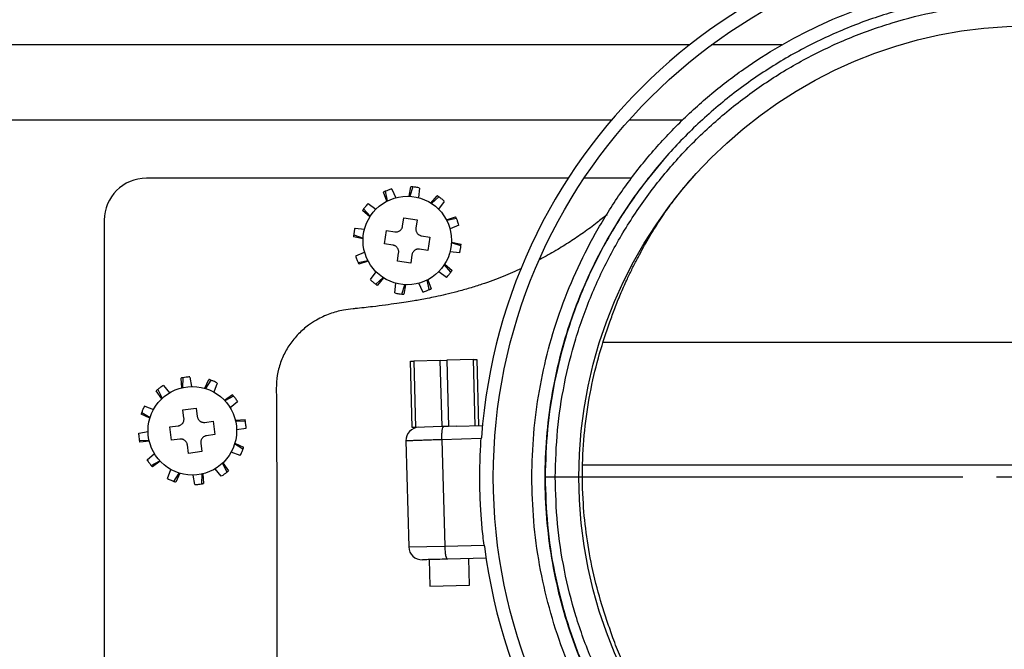
# Model space of a CAD drawing. Units: inches. Extents: x 2 to 70, y 0.5 to 50.1.
# Drawn here: x 26.4 to 29.4, y 41.3 to 43.2 of the extents above; entities that cross this region are included whole.
import ezdxf

# ---------------------------------------------------------------- set-up
doc = ezdxf.new("R2010")
doc.units = ezdxf.units.IN
doc.header["$LTSCALE"] = 3
doc.header["$MEASUREMENT"] = 0
doc.layers.add('TB', color=7, linetype='Continuous')
doc.styles.add('SLDTEXTSTYLE0', font='TXT', dxfattribs={"width": 0.75})
doc.dimstyles.new('SLDDIMSTYLE0', dxfattribs={"dimtxt": 0.375, "dimasz": 0.39, "dimexe": 0, "dimexo": 0.0625, "dimgap": 0.09375, "dimtad": 0, "dimtih": 1, "dimtoh": 1, "dimrnd": 1e-09, "dimzin": 12, "dimdsep": 46, "dimtxsty": 'SLDTEXTSTYLE0', "dimsah": 1, "dimcen": 0.09, "dimadec": 0, "dimazin": 3, "dimtfac": 1, "dimtofl": 0, "dimtmove": 0, "dimatfit": 3, "dimfxl": 1, "dimfrac": 2, "dimtolj": 1, "dimtzin": 12, "dimarcsym": 0})

# ---------------------------------------------------------------- blocks, each defined once
blk = doc.blocks.new('_D_6')
at = {"layer": 'TB', "transparency": 16777216}
for p, q in [((23.6249, 40.2061), (23.6249, 45.085)), ((35.2659, 40.2061), (35.2659, 45.085)), ((29.6532, 45.0076), (29.539, 45.0076)), ((29.539, 45.0076), (29.539, 44.4123)), ((30.4845, 45.0076), (30.5987, 45.0076)), ((30.5987, 45.0076), (30.5987, 44.4123)), ((23.6249, 44.71), (28.1017, 44.71)), ((35.2659, 44.71), (30.7891, 44.71)), ((29.539, 44.4123), (29.6532, 44.4123)), ((30.5987, 44.4123), (30.4845, 44.4123))]:
    blk.add_line(p, q, dxfattribs=at)
for points in [[(23.6249, 44.71), (24.0149, 44.65), (24.0149, 44.77)], [(35.2659, 44.71), (34.8759, 44.77), (34.8759, 44.65)]]:
    blk.add_solid(points, dxfattribs=at)
at = {"layer": 'TB', "transparency": 16777216, "char_height": 0.375, "attachment_point": 1, "style": 'SLDTEXTSTYLE0'}
for s, insert in [('11.64', (28.1778, 44.8957)), ('296', (29.6532, 44.8957))]:
    blk.add_mtext(s, dxfattribs=dict(at, insert=insert))
blk = doc.blocks.new('SW_CENTERMARKSYMBOL_0')
at = {"layer": 'TB', "color": 0}
for p, q in [((0, 0.2), (0, 1.44)), ((0, 0), (0, 0.1)), ((-0.2, 0), (-1.44, 0)), ((0, 0), (-0.1, 0)), ((0, 0), (0, -0.1)), ((0, 0), (0.1, 0)), ((0.2, 0), (1.44, 0)), ((0, -0.2), (0, -1.44))]:
    blk.add_line(p, q, dxfattribs=at)

msp = doc.modelspace()

# ---------------------------------------------------------------- linework, layer by layer
at = {"color": 7, "linetype": 'Continuous', "lineweight": 25}
for p, q in [((28.4338464, 43.0838822), (24.4800568, 43.0838822)), ((28.7083376, 43.0838822), (28.4987525, 43.0838822)), ((28.202069, 42.8608252), (24.5316376, 42.8608252)), ((28.4136027, 42.8608252), (28.2542776, 42.8608252)), ((28.0736079, 42.6883252), (26.8204084, 42.6883252)), ((28.2626882, 42.6883252), (28.1207437, 42.6883252)), ((27.5341877, 42.6197051), (27.5247199, 42.6468632)), ((27.5299592, 42.6493266), (27.5360233, 42.6206524)), ((27.5495789, 42.6561406), (27.5609591, 42.6302327)), ((27.6005797, 42.6347235), (27.6059594, 42.662977)), ((27.6117284, 42.6624907), (27.602643, 42.6346261)), ((27.6321265, 42.6585819), (27.6290282, 42.6304549)), ((27.665586, 42.6145338), (27.6843717, 42.6363122)), ((27.6891247, 42.6330066), (27.6673242, 42.6134177)), ((27.7048356, 42.6194224), (27.6880888, 42.5966129)), ((27.4841998, 42.5735029), (27.4624214, 42.5922885)), ((27.465727, 42.5970416), (27.4853158, 42.5752411)), ((27.4793112, 42.6127525), (27.5021207, 42.5960057)), ((26.6954084, 42.5633252), (26.6954084, 40.2383252)), ((27.5815652, 42.5458501), (27.5852748, 42.5705734)), ((27.5852748, 42.5705734), (27.624832, 42.564638)), ((27.624832, 42.564638), (27.6211224, 42.5399147)), ((27.7117883, 42.5645459), (27.7389463, 42.5740136)), ((27.7414098, 42.5687744), (27.7127356, 42.5627102)), ((27.4401516, 42.5400434), (27.4682787, 42.536945)), ((27.5281602, 42.4931917), (27.5340956, 42.5327489)), ((27.5340956, 42.5327489), (27.5588189, 42.5290392)), ((27.7482237, 42.5491547), (27.7223158, 42.5377745)), ((27.4640101, 42.5084965), (27.4357566, 42.5138762)), ((27.4362429, 42.5196453), (27.4641075, 42.5105599)), ((27.6379332, 42.5171684), (27.6626565, 42.5134588)), ((27.6626565, 42.5134588), (27.6567211, 42.4739016)), ((27.7268066, 42.4981539), (27.7550601, 42.4927742)), ((27.442593, 42.4574957), (27.4685009, 42.468876)), ((27.5528835, 42.489482), (27.5281602, 42.4931917)), ((27.6567211, 42.4739016), (27.6319978, 42.4776112)), ((27.7506651, 42.466607), (27.722538, 42.4697054)), ((27.7545739, 42.4870052), (27.7267092, 42.4960906)), ((27.449407, 42.4378761), (27.4780812, 42.4439402)), ((27.4790285, 42.4421046), (27.4518704, 42.4326368)), ((27.5659847, 42.4420125), (27.5696944, 42.4667357)), ((27.6055419, 42.4360771), (27.5659847, 42.4420125)), ((27.6092515, 42.4608003), (27.6055419, 42.4360771)), ((27.4859811, 42.3872281), (27.5027279, 42.4100376)), ((27.7115055, 42.393898), (27.688696, 42.4106448)), ((27.7250897, 42.4096089), (27.7055009, 42.4314094)), ((27.7066169, 42.4331476), (27.7283953, 42.4143619)), ((27.501692, 42.3736439), (27.5234925, 42.3932327)), ((27.5252307, 42.3921166), (27.506445, 42.3703383)), ((27.6608575, 42.3573238), (27.6547934, 42.385998)), ((27.656629, 42.3869453), (27.6660968, 42.3597873)), ((27.5586902, 42.3480685), (27.5617885, 42.3761955)), ((27.5790883, 42.3441597), (27.5881737, 42.3720244)), ((27.590237, 42.3719269), (27.5848573, 42.3436735)), ((27.6412378, 42.3505099), (27.6298576, 42.3764178)), ((30.7134691, 42.2008252), (28.1776368, 42.2008252)), ((27.6932825, 42.1473194), (27.6145711, 42.1451923)), ((27.6932825, 42.1473194), (27.7129603, 42.1478512)), ((27.6986003, 41.9505408), (27.6932825, 42.1473194)), ((27.7916718, 42.1499783), (27.7129603, 42.1478512)), ((27.7129603, 42.1478512), (27.7182782, 41.9510726)), ((27.7916718, 42.1499783), (27.8015107, 42.1502442)), ((27.7969896, 41.9531998), (27.7916718, 42.1499783)), ((27.8015107, 42.1502442), (27.8068285, 41.9534657)), ((27.6047321, 42.1449264), (27.6145711, 42.1451923)), ((27.61005, 41.9481478), (27.6047321, 42.1449264)), ((27.6145711, 42.1451923), (27.6198889, 41.9484137)), ((26.9260196, 42.0661256), (26.9234647, 42.094773)), ((26.9291467, 42.0958835), (26.9280309, 42.0665964)), ((26.949836, 42.0977042), (26.9545506, 42.0698026)), ((26.9940693, 42.06449), (27.0061804, 42.0905768)), ((27.0116564, 42.0886975), (26.9960465, 42.063892)), ((26.8540981, 42.0608519), (26.8677754, 42.0349306)), ((26.8711053, 42.0727733), (26.889139, 42.0509671)), ((27.0304842, 42.0799296), (27.0206164, 42.0534088)), ((26.8662689, 42.0335172), (26.8497327, 42.0570491)), ((27.0521843, 42.0290486), (27.0757162, 42.0455849)), ((27.079519, 42.0412194), (27.0535976, 42.0275422)), ((26.8153879, 42.0118172), (26.8419087, 42.0019493)), ((26.9288482, 42.0002357), (26.9685201, 42.0053484)), ((26.9320436, 41.9754408), (26.9288482, 42.0002357)), ((26.9685201, 42.0053484), (26.9717155, 41.9805535)), ((27.0914404, 42.0242123), (27.0696341, 42.0061785)), ((26.8308276, 41.9754022), (26.8047408, 41.9875133)), ((26.80662, 41.9929893), (26.8314255, 41.9773794)), ((27.0847927, 41.969298), (27.1134401, 41.9718529)), ((26.8899691, 41.949853), (26.914764, 41.9530484)), ((26.8950818, 41.9101811), (26.8899691, 41.949853)), ((26.9941079, 41.9632739), (27.0189028, 41.9664694)), ((27.0189028, 41.9664694), (27.0240155, 41.9267975)), ((27.1145506, 41.9661709), (27.0852635, 41.9672867)), ((27.1163713, 41.9454816), (27.0884696, 41.940767)), ((27.6198889, 41.9484137), (27.61005, 41.9481478)), ((27.6986003, 41.9505408), (27.6198889, 41.9484137)), ((27.7182782, 41.9510726), (27.6986003, 41.9505408)), ((27.7410315, 41.9516875), (27.7182782, 41.9510726)), ((27.7410315, 41.9516875), (27.818726, 41.9537872)), ((26.7976133, 41.9311689), (26.825515, 41.9358835)), ((26.9198768, 41.9133765), (26.8950818, 41.9101811)), ((27.0240155, 41.9267975), (26.9992206, 41.923602)), ((27.8148494, 41.914962), (27.6980053, 41.9118058)), ((26.799434, 41.9104796), (26.8287212, 41.9093638)), ((26.8291919, 41.9073525), (26.8005446, 41.9047976)), ((26.9454646, 41.871302), (26.9422691, 41.896097)), ((26.981941, 41.9012097), (26.9851365, 41.8764147)), ((27.1073646, 41.8836611), (27.0825591, 41.899271)), ((27.0831571, 41.9012482), (27.1092439, 41.8891371)), ((27.5914357, 41.908261), (27.5999443, 41.5934124)), ((27.6980136, 41.9118068), (27.7065581, 41.5956296)), ((26.8225442, 41.8524382), (26.8443505, 41.8704719)), ((26.9851365, 41.8764147), (26.9454646, 41.871302)), ((27.0985967, 41.8648333), (27.0720759, 41.8747012)), ((26.8344656, 41.835431), (26.860387, 41.8491083)), ((26.8618003, 41.8476018), (26.8382684, 41.8310656)), ((27.0428794, 41.8038771), (27.0248456, 41.8256834)), ((27.0598865, 41.8157985), (27.0462092, 41.8417199)), ((27.0477157, 41.8431332), (27.064252, 41.8196013)), ((26.8835004, 41.7967208), (26.8933683, 41.8232416)), ((26.9023282, 41.7879529), (26.9179381, 41.8127584)), ((26.9199153, 41.8121605), (26.9078042, 41.7860737)), ((26.9641487, 41.7789462), (26.9594341, 41.8068479)), ((26.984838, 41.7807669), (26.9859538, 41.8100541)), ((26.9879651, 41.8105248), (26.9905199, 41.7818775)), ((27.7065498, 41.5956301), (27.8233938, 41.5987893)), ((27.6600414, 41.5556543), (27.6621685, 41.4769429)), ((27.8293617, 41.5602301), (27.7144295, 41.5571241)), ((27.7802357, 41.4801336), (27.7781085, 41.558845)), ((27.6621685, 41.4769429), (27.7802357, 41.4801336))]:
    msp.add_line(p, q, dxfattribs=at)
at = {"color": 8, "linetype": 'Continuous', "lineweight": 25}
for p, q in [((30.7743194, 41.8358229), (28.116192, 41.8358229)), ((27.6003044, 41.5934221), (27.7065581, 41.595629))]:
    msp.add_line(p, q, dxfattribs=at)
at = {"color": 7, "linetype": 'Continuous', "lineweight": 25}
for centre, radius in [((29.4454084, 41.8008252), 1.5944882), ((29.4454084, 41.8008252), 1.34), ((27.5954084, 42.5033252), 0.1315), ((26.9569923, 41.9383252), 0.1315)]:
    msp.add_circle(centre, radius, dxfattribs=at)
for centre, radius, start, end in [((29.4454084, 41.8008252), 1.6338583, 187.2110932, 175.8849347), ((26.8204084, 42.5633252), 0.125, 90, 180), ((27.6307914, 41.9093239), 0.0393701, 91.5480134, 181.5548305), ((27.6393, 41.5944782), 0.0393701, 181.6207918, 271.5480147)]:
    msp.add_arc(centre, radius, start, end, dxfattribs=at)
for points, knots in [([(27.9654066, 41.8008252), (27.966499, 41.7571373), (27.9686836, 41.6697702), (27.9867606, 41.5396866), (28.0155439, 41.41169), (28.0555179, 41.2870012), (28.1055913, 41.1675092), (28.1654481, 41.0539307), (28.2346587, 40.9465676), (28.3129648, 40.8453133), (28.3999832, 40.7505477), (28.4954525, 40.6634398), (28.598895, 40.5844511), (28.7090759, 40.5148116), (28.8247675, 40.4551786), (28.9443463, 40.4062052), (29.0672204, 40.3680727), (29.1922583, 40.3407689), (29.3189847, 40.32427), (29.4524041, 40.3187195), (29.5918556, 40.3258594), (29.7356709, 40.347154), (29.8765019, 40.3823902), (30.013243, 40.4315562), (30.1447002, 40.4937558), (30.2693319, 40.5685126), (30.3859471, 40.6550093), (30.4936438, 40.7526888), (30.5913241, 40.8603795), (30.6777641, 40.9770246), (30.7525651, 41.1017273), (30.8149695, 41.2335211), (30.8640556, 41.3708214), (30.8993119, 41.5117617), (30.9206523, 41.6555382), (30.9275578, 41.7960893), (30.9215493, 41.9320505), (30.904172, 42.0620251), (30.8752865, 42.1898498), (30.835442, 42.3143073), (30.7854447, 42.4336295), (30.7256099, 42.5472488), (30.6563634, 42.6548002), (30.5782193, 42.7562042), (30.4910744, 42.8508635), (30.3955145, 42.937806), (30.2920637, 43.0166443), (30.1821409, 43.0862915), (30.066678, 43.1461221), (29.9470231, 43.1953084), (29.8239853, 43.2334512), (29.6989616, 43.2608191), (29.5723056, 43.2773458), (29.443994, 43.2827177), (29.3146362, 43.2768138), (29.1854679, 43.2597281), (29.0585304, 43.2313755), (28.9345604, 43.1919107), (28.8150304, 43.1419001), (28.7010372, 43.0821458), (28.593497, 43.0133144), (28.4922013, 42.9353752), (28.3972473, 42.8483479), (28.3097896, 42.7529047), (28.2306888, 42.6497168), (28.1610105, 42.5397554), (28.1010099, 42.4240319), (28.051655, 42.3044473), (28.0132715, 42.1819177), (27.9860546, 42.0569839), (27.9687615, 41.929597), (27.9665258, 41.8437866), (27.9654066, 41.8008252)], [0, 0, 0, 0, 0.01409419, 0.0281855, 0.04229878, 0.056390499, 0.070385151, 0.084058247, 0.09777009, 0.111557378, 0.125317983, 0.139239442, 0.153210614, 0.167267325, 0.181249267, 0.195162029, 0.208915473, 0.222717234, 0.236415349, 0.250106315, 0.265757753, 0.281406434, 0.296952607, 0.31253033, 0.3282266, 0.343811745, 0.359357283, 0.375008412, 0.390659253, 0.406202902, 0.421786863, 0.437514646, 0.45318609, 0.468767124, 0.484326019, 0.500020139, 0.514106119, 0.528190839, 0.542282629, 0.556342944, 0.570311242, 0.583980893, 0.597731313, 0.611542197, 0.625245366, 0.639200799, 0.653181422, 0.667168914, 0.681144352, 0.695096629, 0.708863508, 0.722663361, 0.736350577, 0.750032859, 0.764055679, 0.778088354, 0.792028674, 0.805975875, 0.8200203, 0.833790245, 0.84746083, 0.861174745, 0.874986466, 0.888976653, 0.902898873, 0.916891391, 0.930934162, 0.944914578, 0.958589249, 0.972314738, 0.986139221, 1, 1, 1, 1]), ([(28.0049381, 41.8008304), (28.0062963, 41.8482141), (28.0090128, 41.9429782), (28.0307457, 42.0833209), (28.0649723, 42.220481), (28.1127707, 42.3534842), (28.1734286, 42.4812978), (28.2462902, 42.6025347), (28.3304975, 42.7159129), (28.4255722, 42.8206063), (28.5304689, 42.915548), (28.6440328, 42.9997002), (28.765293, 43.0722902), (28.8931922, 43.1327683), (29.0263489, 43.1804283), (29.1633424, 43.2147219), (29.3032271, 43.2355514), (29.4445218, 43.2426059), (29.5856575, 43.2357148), (29.7254879, 43.2151305), (29.8627705, 43.1809631), (29.9959385, 43.1334395), (30.1236871, 43.0732576), (30.2451592, 43.0008152), (30.358902, 42.9167237), (30.463753, 42.8220568), (30.5589798, 42.7175695), (30.6434947, 42.6041043), (30.7164464, 42.4829908), (30.7772412, 42.3554386), (30.8253394, 42.2221302), (30.8600935, 42.0841657), (30.8811457, 41.9433292), (30.888215, 41.8011597), (30.8812825, 41.6594994), (30.8605754, 41.5196579), (30.8263649, 41.3824726), (30.7786045, 41.2489205), (30.7178465, 41.1207437), (30.6450866, 40.999488), (30.560891, 40.8859355), (30.4657989, 40.7811224), (30.3609523, 40.6861432), (30.2475112, 40.6019539), (30.1261605, 40.5292148), (29.9982426, 40.468671), (29.8651712, 40.4209626), (29.7280244, 40.3865441), (29.5880436, 40.365666), (29.4467605, 40.3585794), (29.3056439, 40.3653999), (29.1656561, 40.3859696), (29.0283292, 40.420135), (28.895211, 40.4675982), (28.7672672, 40.5278274), (28.6457225, 40.6003205), (28.5320047, 40.6843949), (28.4271129, 40.7790544), (28.3318058, 40.8836363), (28.2472996, 40.9971258), (28.1743794, 41.1181524), (28.1134951, 41.2459029), (28.0652702, 41.3795296), (28.0307604, 41.5176563), (28.0089726, 41.6585316), (28.0062831, 41.7533914), (28.0049381, 41.8008304)], [0, 0, 0, 0, 0.015710003, 0.031418921, 0.04698865, 0.062540521, 0.07821376, 0.093840333, 0.109380704, 0.124982045, 0.140671715, 0.156232769, 0.171788537, 0.187472614, 0.203083246, 0.218622447, 0.234238342, 0.249917949, 0.265469366, 0.2810315, 0.296723545, 0.312316162, 0.327853905, 0.343488691, 0.359151367, 0.374694879, 0.390270126, 0.40596655, 0.421545061, 0.437091895, 0.452758859, 0.468473607, 0.484204838, 0.499914576, 0.515610377, 0.531171011, 0.546729259, 0.562430935, 0.578137331, 0.593701322, 0.609260518, 0.624949305, 0.640564938, 0.656109514, 0.671730608, 0.687416196, 0.702974908, 0.718543896, 0.73424093, 0.749842516, 0.765388454, 0.78102667, 0.796698112, 0.812249595, 0.827827266, 0.843528023, 0.859113258, 0.874659122, 0.890317846, 0.905968503, 0.921514826, 0.937109225, 0.95283448, 0.968549703, 0.984271802, 1, 1, 1, 1]), ([(28.0349375, 41.8008252), (28.0362546, 41.7543728), (28.0388881, 41.6614873), (28.0602227, 41.5235428), (28.0940107, 41.3883009), (28.1412292, 41.2574659), (28.2008427, 41.1323836), (28.2722442, 41.0138777), (28.3549898, 40.9027519), (28.4483124, 40.8003488), (28.55102, 40.7076604), (28.6623698, 40.6253361), (28.7813844, 40.5543528), (28.9066648, 40.4953773), (29.0370114, 40.4489016), (29.1714795, 40.4154482), (29.3085534, 40.3953066), (29.4467324, 40.3886273), (29.5850743, 40.3955671), (29.7221414, 40.4160106), (29.8564332, 40.4497119), (29.9867339, 40.4964278), (30.1119889, 40.5557113), (30.2308137, 40.6269354), (30.3418924, 40.7093723), (30.4445558, 40.8023737), (30.5376678, 40.9050031), (30.6201092, 41.0161907), (30.6913538, 41.1349209), (30.7508438, 41.2604205), (30.7976072, 41.3911825), (30.8311023, 41.5255027), (30.8513787, 41.662435), (30.858167, 41.8011477), (30.8512446, 41.9403588), (30.8306302, 42.0782654), (30.7966028, 42.2133486), (30.7495082, 42.343872), (30.6899822, 42.4687605), (30.6185501, 42.5873514), (30.5357962, 42.6984533), (30.4425524, 42.8007637), (30.3398849, 42.8934594), (30.2285108, 42.9758006), (30.1095673, 43.0467343), (29.9844781, 43.1056636), (29.8540828, 43.1521985), (29.7196579, 43.1856541), (29.582738, 43.2058101), (29.4445402, 43.2125584), (29.3061868, 43.20565), (29.1692137, 43.185254), (29.0350719, 43.1516749), (28.9046876, 43.1050064), (28.779451, 43.045787), (28.660715, 42.9747088), (28.5495161, 42.8923082), (28.4468039, 42.7993435), (28.3537091, 42.6968313), (28.2712564, 42.5858145), (28.1999124, 42.4671028), (28.1405204, 42.3419584), (28.0937195, 42.2117338), (28.0602085, 42.0774381), (28.0389276, 41.9400151), (28.0362676, 41.8472234), (28.0349375, 41.8008252)], [0, 0, 0, 0, 0.015728732, 0.031450888, 0.0471669, 0.062888603, 0.078482994, 0.094030413, 0.109680195, 0.125338762, 0.140885804, 0.15647044, 0.172171124, 0.187750075, 0.203301063, 0.218972316, 0.234611851, 0.250157446, 0.265758746, 0.281457103, 0.297025842, 0.312584111, 0.328270991, 0.343891947, 0.359435974, 0.375052794, 0.390741356, 0.406299733, 0.42186483, 0.437571154, 0.453269321, 0.468828367, 0.484389053, 0.500085382, 0.515795659, 0.531526939, 0.547242455, 0.562905973, 0.578452791, 0.594032384, 0.609727907, 0.625302981, 0.640847656, 0.656509723, 0.672144435, 0.687683458, 0.703275594, 0.718967458, 0.734530919, 0.750082024, 0.765761349, 0.781378575, 0.796917557, 0.812527736, 0.828213105, 0.843768751, 0.859329228, 0.875020073, 0.890621187, 0.906160699, 0.921788362, 0.937461537, 0.953009996, 0.968580495, 0.984289462, 1, 1, 1, 1]), ([(28.3564472, 42.7430667), (28.3322558, 42.7139438), (28.2837206, 42.6555142), (28.2195219, 42.5601941), (28.1619778, 42.4593819), (28.1122138, 42.3526015), (28.0708884, 42.2409576), (28.0392916, 42.1254635), (28.0171387, 42.0075295), (28.0049108, 41.8884413), (28.0025432, 41.768482), (28.010099, 41.6490081), (28.0275528, 41.5303007), (28.0546857, 41.4137034), (28.0914411, 41.2997637), (28.1378977, 41.1894268), (28.193775, 41.082271), (28.2592403, 40.9789649), (28.3331103, 40.8818321), (28.4143546, 40.7919549), (28.5025395, 40.7093199), (28.5984568, 40.6334099), (28.7015774, 40.5655402), (28.8104089, 40.5057541), (28.8868593, 40.473998), (28.9252254, 40.4580615)], [0, 0, 0, 0, 0.041156487, 0.08257256, 0.124798373, 0.167302133, 0.210555251, 0.254124379, 0.297376261, 0.340926455, 0.384178392, 0.427728399, 0.470980434, 0.514530608, 0.557784592, 0.60103628, 0.644586748, 0.689078624, 0.733896584, 0.777148914, 0.820700483, 0.865194837, 0.910016307, 0.954842402, 1, 1, 1, 1]), ([(28.3583492, 42.7452503), (28.3582023, 42.7450816), (28.3579086, 42.7447442), (28.3575935, 42.7443827), (28.357436, 42.7442019)], [0, 0, 0, 0, 0.500037499, 1, 1, 1, 1]), ([(28.6192377, 40.7482569), (28.6057738, 40.7586682), (28.5645078, 40.7905781), (28.5013582, 40.8515753), (28.4309819, 40.9290487), (28.3688394, 41.0102946), (28.3201849, 41.0850782), (28.2826058, 41.1515705), (28.253841, 41.2086704), (28.2283708, 41.2658437), (28.2068087, 41.3204549), (28.1894907, 41.3721441), (28.1678011, 41.4381322), (28.1457396, 41.521826), (28.1273854, 41.6227194), (28.1165254, 41.7283027), (28.1143783, 41.8386168), (28.1223211, 41.9524425), (28.1395323, 42.0620916), (28.1647747, 42.165157), (28.1908442, 42.2440096), (28.2119002, 42.3028135), (28.2286683, 42.3440772), (28.2455594, 42.3821685), (28.2621691, 42.4167534), (28.2777201, 42.4473583), (28.2933672, 42.4764884), (28.3091403, 42.5043818), (28.3250542, 42.5311451), (28.3411296, 42.5568406), (28.357398, 42.5814823), (28.3739429, 42.6051192), (28.390923, 42.6278955), (28.4086068, 42.6501168), (28.4270823, 42.6720923), (28.4391486, 42.6856488), (28.4454405, 42.6927178)], [0, 0, 0, 0, 0.021650422, 0.06635718, 0.109348194, 0.15067423, 0.190397361, 0.216027694, 0.240998829, 0.2653339, 0.288839873, 0.308624353, 0.32837452, 0.368247994, 0.406502641, 0.443963214, 0.487974009, 0.530881899, 0.572611227, 0.613124021, 0.650521903, 0.66631076, 0.683640137, 0.70075562, 0.713458927, 0.726617258, 0.741165091, 0.75779903, 0.776993294, 0.799063077, 0.824220846, 0.852612181, 0.884335545, 0.91945247, 0.957998931, 1, 1, 1, 1]), ([(28.4390015, 42.6855707), (28.4391034, 42.6856596), (28.4393697, 42.6858917), (28.4438873, 42.691042), (28.4466758, 42.694221)], [0, 0, 0, 0, 0.382768149, 1, 1, 1, 1]), ([(27.5299592, 42.6493266), (27.5294723, 42.6491066), (27.5284984, 42.6486664), (27.5267457, 42.6478492), (27.5254952, 42.6472405), (27.5247199, 42.6468632)], [0, 0, 0, 0, 0.275397705, 0.550795514, 1, 1, 1, 1]), ([(27.5493923, 42.6565653), (27.5475382, 42.655986), (27.54383, 42.6548273), (27.5373615, 42.652498), (27.5327763, 42.6505336), (27.5299592, 42.6493266)], [0, 0, 0, 0, 0.278293171, 0.556574648, 1, 1, 1, 1]), ([(27.6117284, 42.6624907), (27.6111967, 42.6625436), (27.6101332, 42.6626494), (27.6082068, 42.662818), (27.6068194, 42.6629161), (27.6059594, 42.662977)], [0, 0, 0, 0, 0.275397705, 0.550795514, 1, 1, 1, 1]), ([(27.6321773, 42.6590431), (27.6302819, 42.6594684), (27.6264913, 42.6603191), (27.6197247, 42.6615361), (27.6147716, 42.6621274), (27.6117284, 42.6624907)], [0, 0, 0, 0, 0.278293171, 0.556574648, 1, 1, 1, 1]), ([(27.6891247, 42.6330066), (27.6886906, 42.6333182), (27.6878226, 42.6339416), (27.6862385, 42.6350508), (27.6850861, 42.6358295), (27.6843717, 42.6363122)], [0, 0, 0, 0, 0.275397705, 0.550795514, 1, 1, 1, 1]), ([(27.7051101, 42.6197963), (27.7036814, 42.6211124), (27.7008239, 42.6237445), (27.6955724, 42.6281817), (27.6915785, 42.6311703), (27.6891247, 42.6330066)], [0, 0, 0, 0, 0.278293171, 0.556574648, 1, 1, 1, 1]), ([(27.465727, 42.5970416), (27.4654154, 42.5966075), (27.464792, 42.5957394), (27.4636828, 42.5941553), (27.4629041, 42.5930029), (27.4624214, 42.5922885)], [0, 0, 0, 0, 0.275397705, 0.550795514, 1, 1, 1, 1]), ([(27.4789373, 42.613027), (27.4776212, 42.6115982), (27.4749891, 42.6087407), (27.4705519, 42.6034892), (27.4675633, 42.5994954), (27.465727, 42.5970416)], [0, 0, 0, 0, 0.278293171, 0.556574648, 1, 1, 1, 1]), ([(27.7414098, 42.5687744), (27.7411897, 42.5692613), (27.7407496, 42.5702352), (27.7399323, 42.5719879), (27.7393237, 42.5732384), (27.7389463, 42.5740136)], [0, 0, 0, 0, 0.275397705, 0.550795514, 1, 1, 1, 1]), ([(27.7486484, 42.5493413), (27.7480691, 42.5511954), (27.7469105, 42.5549036), (27.7445812, 42.5613721), (27.7426167, 42.5659572), (27.7414098, 42.5687744)], [0, 0, 0, 0, 0.278293171, 0.556574648, 1, 1, 1, 1]), ([(28.1887109, 42.5799268), (28.1790337, 42.5720547), (28.1572762, 42.5543555), (28.1205254, 42.5273136), (28.0795531, 42.4995236), (28.0368586, 42.4728766), (28.005753, 42.4559162), (27.9899512, 42.4473002)], [0, 0, 0, 0, 0.175842835, 0.395352721, 0.595020666, 0.794268121, 1, 1, 1, 1]), ([(27.4396905, 42.5400942), (27.4392652, 42.5381988), (27.4384145, 42.5344081), (27.4371975, 42.5276415), (27.4366062, 42.5226885), (27.4362429, 42.5196453)], [0, 0, 0, 0, 0.278293171, 0.556574648, 1, 1, 1, 1]), ([(27.5588189, 42.5290392), (27.5598594, 42.5289307), (27.5619689, 42.5287106), (27.5651964, 42.5290261), (27.5683995, 42.5298446), (27.5713828, 42.53117), (27.574105, 42.5329546), (27.5764284, 42.5350741), (27.5783853, 42.5375182), (27.5798908, 42.5401523), (27.5810051, 42.5429594), (27.581377, 42.5448791), (27.5815652, 42.5458501)], [0, 0, 0, 0, 0.102398251, 0.207595907, 0.310172285, 0.416010877, 0.513867038, 0.614709492, 0.710301417, 0.808529923, 0.90314506, 1, 1, 1, 1]), ([(27.6211224, 42.5399147), (27.6210138, 42.5388742), (27.6207938, 42.5367647), (27.6211092, 42.5335371), (27.6219277, 42.5303341), (27.6232531, 42.5273508), (27.6250377, 42.5246286), (27.6271572, 42.5223052), (27.6296014, 42.5203483), (27.6322354, 42.5188428), (27.6350425, 42.5177285), (27.6369622, 42.5173566), (27.6379332, 42.5171684)], [0, 0, 0, 0, 0.102398251, 0.207595907, 0.310172285, 0.416010877, 0.513867038, 0.614709492, 0.710301417, 0.808529923, 0.90314506, 1, 1, 1, 1]), ([(27.4362429, 42.5196453), (27.43619, 42.5191136), (27.4360842, 42.5180501), (27.4359156, 42.5161236), (27.4358175, 42.5147363), (27.4357566, 42.5138762)], [0, 0, 0, 0, 0.275397705, 0.550795514, 1, 1, 1, 1]), ([(27.5696944, 42.4667357), (27.5698029, 42.4677763), (27.570023, 42.4698858), (27.5697075, 42.4731133), (27.568889, 42.4763163), (27.5675636, 42.4792996), (27.565779, 42.4820219), (27.5636595, 42.4843452), (27.5612153, 42.4863021), (27.5585813, 42.4878077), (27.5557742, 42.488922), (27.5538545, 42.4892939), (27.5528835, 42.489482)], [0, 0, 0, 0, 0.102398251, 0.207595907, 0.310172285, 0.416010877, 0.513867038, 0.614709492, 0.710301417, 0.808529923, 0.90314506, 1, 1, 1, 1]), ([(27.6319978, 42.4776112), (27.6309573, 42.4777198), (27.6288478, 42.4779398), (27.6256203, 42.4776244), (27.6224173, 42.4768059), (27.619434, 42.4754804), (27.6167117, 42.4736959), (27.6143884, 42.4715763), (27.6124314, 42.4691322), (27.6109259, 42.4664982), (27.6098116, 42.4636911), (27.6094397, 42.4617714), (27.6092515, 42.4608003)], [0, 0, 0, 0, 0.102398251, 0.207595907, 0.310172285, 0.416010877, 0.513867038, 0.614709492, 0.710301417, 0.808529923, 0.90314506, 1, 1, 1, 1]), ([(27.7511262, 42.4665562), (27.7515515, 42.4684516), (27.7524022, 42.4722423), (27.7536193, 42.4790089), (27.7542106, 42.483962), (27.7545739, 42.4870052)], [0, 0, 0, 0, 0.278293171, 0.556574648, 1, 1, 1, 1]), ([(27.7545739, 42.4870052), (27.7546267, 42.4875369), (27.7547325, 42.4886004), (27.7549011, 42.4905268), (27.7549992, 42.4919142), (27.7550601, 42.4927742)], [0, 0, 0, 0, 0.275397705, 0.550795514, 1, 1, 1, 1]), ([(27.4421683, 42.4573092), (27.4427476, 42.4554551), (27.4439062, 42.4517469), (27.4462355, 42.4452783), (27.4482, 42.4406932), (27.449407, 42.4378761)], [0, 0, 0, 0, 0.278293171, 0.556574648, 1, 1, 1, 1]), ([(27.934493, 42.4198974), (27.9166889, 42.4119725), (27.8791619, 42.3952685), (27.8271402, 42.3763264), (27.7807433, 42.361592), (27.7446854, 42.3514243), (27.7108817, 42.3429607), (27.6811154, 42.3363126), (27.655857, 42.3312169), (27.6334391, 42.3271055), (27.6134896, 42.3237026), (27.5903971, 42.3199996), (27.5623838, 42.3158028), (27.5285413, 42.3111637), (27.4913887, 42.3062201), (27.4559296, 42.3027133), (27.4363792, 42.3005112), (27.4342428, 42.3002706)], [0, 0, 0, 0, 0.112525128, 0.237177541, 0.305430616, 0.374311325, 0.43468693, 0.485987337, 0.529153839, 0.567097081, 0.604221444, 0.654345049, 0.71757712, 0.793982552, 0.883591168, 0.98727902, 1, 1, 1, 1]), ([(27.449407, 42.4378761), (27.449627, 42.4373891), (27.4500671, 42.4364153), (27.4508844, 42.4346626), (27.4514931, 42.4334121), (27.4518704, 42.4326368)], [0, 0, 0, 0, 0.275397705, 0.550795514, 1, 1, 1, 1]), ([(27.7118795, 42.3936234), (27.7131955, 42.3950522), (27.7158276, 42.3979097), (27.7202649, 42.4031612), (27.7232535, 42.407155), (27.7250897, 42.4096089)], [0, 0, 0, 0, 0.278293171, 0.556574648, 1, 1, 1, 1]), ([(27.7250897, 42.4096089), (27.7254014, 42.4100429), (27.7260247, 42.410911), (27.7271339, 42.4124951), (27.7279126, 42.4136475), (27.7283953, 42.4143619)], [0, 0, 0, 0, 0.275397705, 0.550795514, 1, 1, 1, 1]), ([(27.4857066, 42.3868541), (27.4871353, 42.3855381), (27.4899928, 42.382906), (27.4952444, 42.3784687), (27.4992382, 42.3754801), (27.501692, 42.3736439)], [0, 0, 0, 0, 0.278293171, 0.556574648, 1, 1, 1, 1]), ([(27.501692, 42.3736439), (27.5021261, 42.3733322), (27.5029942, 42.3727089), (27.5045782, 42.3715997), (27.5057306, 42.370821), (27.506445, 42.3703383)], [0, 0, 0, 0, 0.275397705, 0.550795514, 1, 1, 1, 1]), ([(27.6414244, 42.3500851), (27.6432785, 42.3506645), (27.6469867, 42.3518231), (27.6534553, 42.3541524), (27.6580404, 42.3561169), (27.6608575, 42.3573238)], [0, 0, 0, 0, 0.278293171, 0.556574648, 1, 1, 1, 1]), ([(27.6608575, 42.3573238), (27.6613445, 42.3575439), (27.6623183, 42.357984), (27.664071, 42.3588012), (27.6653215, 42.3594099), (27.6660968, 42.3597873)], [0, 0, 0, 0, 0.275397705, 0.550795514, 1, 1, 1, 1]), ([(27.5586394, 42.3476074), (27.5605348, 42.347182), (27.5643255, 42.3463314), (27.571092, 42.3451143), (27.5760451, 42.344523), (27.5790883, 42.3441597)], [0, 0, 0, 0, 0.278293171, 0.556574648, 1, 1, 1, 1]), ([(27.5790883, 42.3441597), (27.57962, 42.3441068), (27.5806835, 42.3440011), (27.58261, 42.3438325), (27.5839973, 42.3437343), (27.5848573, 42.3436735)], [0, 0, 0, 0, 0.275397705, 0.550795514, 1, 1, 1, 1]), ([(27.4342656, 42.3000866), (27.4247712, 42.2991407), (27.4012387, 42.2967962), (27.3643602, 42.2862433), (27.3297388, 42.2703198), (27.2986453, 42.2500364), (27.2712396, 42.2262707), (27.2456769, 42.1953292), (27.2256036, 42.1600817), (27.2123008, 42.1226008), (27.2058151, 42.0834409), (27.2066647, 42.0443971), (27.206646, 42.0059126), (27.2069372, 41.953371), (27.207474, 41.8256896), (27.2082016, 41.6365678), (27.2083217, 41.3962665), (27.2081969, 41.2051045), (27.2077475, 41.0485216), (27.2073615, 40.9310901), (27.2065568, 40.8332142), (27.2068486, 40.7549497), (27.2048407, 40.7036664), (27.2105509, 40.6597938), (27.2215742, 40.6247544), (27.238461, 40.5917412), (27.2604704, 40.5626074), (27.2871393, 40.5375903), (27.3171678, 40.5177011), (27.3504145, 40.5029247), (27.3830073, 40.4943694), (27.4141766, 40.4906474), (27.4526199, 40.4913087), (27.5364334, 40.4927112), (27.7993571, 40.497015), (28.1189912, 40.5002057), (28.3837189, 40.5003144), (28.4597696, 40.5003456)], [0, 0, 0, 0, 0.00924037, 0.022902979, 0.036951933, 0.046035374, 0.058822294, 0.07196726, 0.08475909, 0.097955102, 0.110329186, 0.123007409, 0.135741434, 0.147662058, 0.173945409, 0.259545331, 0.331028534, 0.406938029, 0.444892893, 0.48284758, 0.520802584, 0.539780065, 0.558758093, 0.570457748, 0.582485097, 0.594188345, 0.606246409, 0.61770009, 0.629483456, 0.640998261, 0.652821055, 0.66202056, 0.671340492, 0.690058228, 0.743327182, 0.926263287, 1, 1, 1, 1]), ([(26.9291467, 42.0958835), (26.9286208, 42.0957889), (26.9275689, 42.0955998), (26.9256698, 42.0952349), (26.9243086, 42.0949497), (26.9234647, 42.094773)], [0, 0, 0, 0, 0.275397705, 0.550795514, 1, 1, 1, 1]), ([(26.9497587, 42.0981616), (26.9478192, 42.0980522), (26.9439404, 42.0978334), (26.937099, 42.0971529), (26.9321732, 42.0963666), (26.9291467, 42.0958835)], [0, 0, 0, 0, 0.278293171, 0.556574648, 1, 1, 1, 1]), ([(27.0116564, 42.0886975), (27.0111537, 42.0888786), (27.0101482, 42.0892407), (27.0083211, 42.0898742), (27.0069996, 42.0903079), (27.0061804, 42.0905768)], [0, 0, 0, 0, 0.275397705, 0.550795514, 1, 1, 1, 1]), ([(27.030646, 42.0803644), (27.0289117, 42.0812394), (27.0254432, 42.0829893), (27.0191781, 42.0858207), (27.014519, 42.0876027), (27.0116564, 42.0886975)], [0, 0, 0, 0, 0.278293171, 0.556574648, 1, 1, 1, 1]), ([(26.8540981, 42.0608519), (26.85369, 42.060507), (26.8528737, 42.0598173), (26.8514114, 42.0585517), (26.8503751, 42.0576242), (26.8497327, 42.0570491)], [0, 0, 0, 0, 0.275397705, 0.550795514, 1, 1, 1, 1]), ([(26.8708096, 42.0731308), (26.8691847, 42.0720663), (26.865935, 42.0699374), (26.8603504, 42.0659274), (26.8564776, 42.0627835), (26.8540981, 42.0608519)], [0, 0, 0, 0, 0.278293171, 0.556574648, 1, 1, 1, 1]), ([(27.079519, 42.0412194), (27.0791741, 42.0416276), (27.0784844, 42.0424439), (27.0772188, 42.0439061), (27.0762913, 42.0449424), (27.0757162, 42.0455849)], [0, 0, 0, 0, 0.275397705, 0.550795514, 1, 1, 1, 1]), ([(27.0917979, 42.0245079), (27.0907334, 42.0261328), (27.0886045, 42.0293826), (27.0845945, 42.0349671), (27.0814506, 42.0388399), (27.079519, 42.0412194)], [0, 0, 0, 0, 0.278293171, 0.556574648, 1, 1, 1, 1]), ([(26.8149531, 42.0119789), (26.8140781, 42.0102446), (26.8123282, 42.0067761), (26.8094969, 42.000511), (26.8077149, 41.9958519), (26.80662, 41.9929893)], [0, 0, 0, 0, 0.278293171, 0.556574648, 1, 1, 1, 1]), ([(26.80662, 41.9929893), (26.806439, 41.9924866), (26.8060769, 41.9914811), (26.8054433, 41.989654), (26.8050096, 41.9883325), (26.8047408, 41.9875133)], [0, 0, 0, 0, 0.275397705, 0.550795514, 1, 1, 1, 1]), ([(26.914764, 41.9530484), (26.9157946, 41.9532287), (26.9178838, 41.9535941), (26.9209019, 41.9547805), (26.9237588, 41.956444), (26.9262657, 41.9585351), (26.9283959, 41.9609963), (26.9300508, 41.9636706), (26.9312644, 41.9665568), (26.9319919, 41.9695022), (26.9322958, 41.9725071), (26.9321283, 41.9744553), (26.9320436, 41.9754408)], [0, 0, 0, 0, 0.102398251, 0.207595907, 0.310172285, 0.416010877, 0.513867038, 0.614709492, 0.710301417, 0.808529923, 0.90314506, 1, 1, 1, 1]), ([(26.9717155, 41.9805535), (26.9718958, 41.979523), (26.9722612, 41.9774337), (26.9734476, 41.9744156), (26.9751111, 41.9715587), (26.9772022, 41.9690518), (26.9796634, 41.9669216), (26.9823377, 41.9652668), (26.9852239, 41.9640531), (26.9881693, 41.9633257), (26.9911742, 41.9630218), (26.9931224, 41.9631892), (26.9941079, 41.9632739)], [0, 0, 0, 0, 0.102398251, 0.207595907, 0.310172285, 0.416010877, 0.513867038, 0.614709492, 0.710301417, 0.808529923, 0.90314506, 1, 1, 1, 1]), ([(27.1145506, 41.9661709), (27.114456, 41.9666968), (27.1142668, 41.9677486), (27.113902, 41.9696477), (27.1136168, 41.971009), (27.1134401, 41.9718529)], [0, 0, 0, 0, 0.275397705, 0.550795514, 1, 1, 1, 1]), ([(27.1168287, 41.9455589), (27.1167193, 41.9474983), (27.1165005, 41.9513771), (27.11582, 41.9582185), (27.1150337, 41.9631444), (27.1145506, 41.9661709)], [0, 0, 0, 0, 0.278293171, 0.556574648, 1, 1, 1, 1]), ([(26.7971559, 41.9310916), (26.7972653, 41.9291522), (26.7974841, 41.9252733), (26.7981646, 41.918432), (26.7989509, 41.9135061), (26.799434, 41.9104796)], [0, 0, 0, 0, 0.278293171, 0.556574648, 1, 1, 1, 1]), ([(26.9422691, 41.896097), (26.9420888, 41.8971275), (26.9417234, 41.8992167), (26.940537, 41.9022348), (26.9388735, 41.9050917), (26.9367825, 41.9075986), (26.9343213, 41.9097288), (26.931647, 41.9113837), (26.9287607, 41.9125973), (26.9258153, 41.9133248), (26.9228104, 41.9136287), (26.9208623, 41.9134612), (26.9198768, 41.9133765)], [0, 0, 0, 0, 0.102398251, 0.207595907, 0.310172285, 0.416010877, 0.513867038, 0.614709492, 0.710301417, 0.808529923, 0.90314506, 1, 1, 1, 1]), ([(26.9992206, 41.923602), (26.9981901, 41.9234217), (26.9961008, 41.9230563), (26.9930827, 41.9218699), (26.9902258, 41.9202064), (26.9877189, 41.9181154), (26.9855887, 41.9156542), (26.9839339, 41.9129799), (26.9827202, 41.9100936), (26.9819927, 41.9071482), (26.9816889, 41.9041433), (26.9818563, 41.9021952), (26.981941, 41.9012097)], [0, 0, 0, 0, 0.102398251, 0.207595907, 0.310172285, 0.416010877, 0.513867038, 0.614709492, 0.710301417, 0.808529923, 0.90314506, 1, 1, 1, 1]), ([(27.8233938, 41.5987893), (27.8213457, 41.6166319), (27.8172472, 41.6523366), (27.8137641, 41.7003739), (27.8117668, 41.7427395), (27.8108791, 41.7794033), (27.8108033, 41.816108), (27.8115278, 41.8509531), (27.8128516, 41.8839135), (27.8141834, 41.9046112), (27.8148494, 41.914962)], [0, 0, 0, 0, 0.170073329, 0.340331648, 0.455999344, 0.571724918, 0.687624768, 0.803582894, 0.90177366, 1, 1, 1, 1]), ([(27.8157623, 41.9180704), (27.8155738, 41.9176666), (27.815192, 41.9168485), (27.8149278, 41.9157843), (27.814867, 41.9151459), (27.8148494, 41.914962)], [0, 0, 0, 0, 0.409708266, 0.829966855, 1, 1, 1, 1]), ([(26.799434, 41.9104796), (26.7995286, 41.9099537), (26.7997178, 41.9089018), (26.8000827, 41.9070027), (26.8003678, 41.9056415), (26.8005446, 41.9047976)], [0, 0, 0, 0, 0.275397705, 0.550795514, 1, 1, 1, 1]), ([(27.0990315, 41.8646715), (27.0999065, 41.8664058), (27.1016564, 41.8698744), (27.1044878, 41.8761395), (27.1062698, 41.8807985), (27.1073646, 41.8836611)], [0, 0, 0, 0, 0.278293171, 0.556574648, 1, 1, 1, 1]), ([(27.1073646, 41.8836611), (27.1075457, 41.8841639), (27.1079077, 41.8851694), (27.1085413, 41.8869965), (27.108975, 41.8883179), (27.1092439, 41.8891371)], [0, 0, 0, 0, 0.275397705, 0.550795514, 1, 1, 1, 1]), ([(26.8221867, 41.8521425), (26.8232512, 41.8505176), (26.8253801, 41.8472679), (26.8293902, 41.8416833), (26.832534, 41.8378105), (26.8344656, 41.835431)], [0, 0, 0, 0, 0.278293171, 0.556574648, 1, 1, 1, 1]), ([(26.8344656, 41.835431), (26.8348105, 41.8350229), (26.8355003, 41.8342066), (26.8367658, 41.8327443), (26.8376934, 41.831708), (26.8382684, 41.8310656)], [0, 0, 0, 0, 0.275397705, 0.550795514, 1, 1, 1, 1]), ([(26.8833386, 41.796286), (26.8850729, 41.795411), (26.8885415, 41.7936611), (26.8948066, 41.7908298), (26.8994656, 41.7890478), (26.9023282, 41.7879529)], [0, 0, 0, 0, 0.278293171, 0.556574648, 1, 1, 1, 1]), ([(27.043175, 41.8035197), (27.0447999, 41.8045841), (27.0480497, 41.806713), (27.0536342, 41.8107231), (27.057507, 41.8138669), (27.0598865, 41.8157985)], [0, 0, 0, 0, 0.278293171, 0.556574648, 1, 1, 1, 1]), ([(27.0598865, 41.8157985), (27.0602947, 41.8161434), (27.061111, 41.8168332), (27.0625732, 41.8180987), (27.0636095, 41.8190263), (27.064252, 41.8196013)], [0, 0, 0, 0, 0.275397705, 0.550795514, 1, 1, 1, 1]), ([(26.9023282, 41.7879529), (26.9028309, 41.7877719), (26.9038365, 41.7874098), (26.9056636, 41.7867762), (26.906985, 41.7863425), (26.9078042, 41.7860737)], [0, 0, 0, 0, 0.275397705, 0.550795514, 1, 1, 1, 1]), ([(26.9642259, 41.7784888), (26.9661654, 41.7785982), (26.9700442, 41.778817), (26.9768856, 41.7794975), (26.9818115, 41.7802838), (26.984838, 41.7807669)], [0, 0, 0, 0, 0.278293171, 0.556574648, 1, 1, 1, 1]), ([(26.984838, 41.7807669), (26.9853639, 41.7808615), (26.9864157, 41.7810507), (26.9883148, 41.7814156), (26.9896761, 41.7817007), (26.9905199, 41.7818775)], [0, 0, 0, 0, 0.275397705, 0.550795514, 1, 1, 1, 1]), ([(27.7065498, 41.5956289), (27.7068026, 41.5905411), (27.7073082, 41.5803655), (27.709239, 41.5676421), (27.7117239, 41.5587882), (27.7135276, 41.5576788), (27.7144295, 41.5571241)], [0, 0, 0, 0, 0.249999934, 0.499999912, 0.749999934, 1, 1, 1, 1]), ([(27.8233938, 41.5987893), (27.8235981, 41.5979043), (27.8238443, 41.5968375), (27.8243816, 41.5958953), (27.8244732, 41.5957346)], [0, 0, 0, 0, 0.829551599, 1, 1, 1, 1]), ([(27.7144295, 41.5571241), (27.7116838, 41.5570499), (27.6991099, 41.5567101), (27.6779387, 41.556138), (27.6561828, 41.55555), (27.6420147, 41.5551671), (27.6409792, 41.5551391), (27.6404616, 41.5551251)], [0, 0, 0, 0, 0.065314577, 0.299114708, 0.532854318, 0.766483848, 1, 1, 1, 1])]:
    msp.add_open_spline(points, degree=3, knots=knots, dxfattribs=at)
msp.add_open_spline([(27.6980076, 41.9118071), (27.6979855, 41.9169012), (27.6979414, 41.9270892), (27.6991828, 41.9398983), (27.7011861, 41.9488736), (27.7029273, 41.9500787), (27.7037979, 41.9506813)], degree=3, dxfattribs=at)
at = {"color": 8, "linetype": 'Continuous', "lineweight": 25}
msp.add_open_spline([(27.6980135, 41.9118073), (27.6980128, 41.9118073), (27.6945055, 41.9116913), (27.6875153, 41.91146), (27.6771745, 41.9111177), (27.6670174, 41.9107813), (27.6572695, 41.9104582), (27.6480396, 41.9101521), (27.6393365, 41.9098631), (27.6311081, 41.9095897), (27.623544, 41.909338), (27.6167208, 41.9091107), (27.6106364, 41.9089077), (27.605264, 41.9087281), (27.6007366, 41.9085764), (27.5970934, 41.9084539), (27.5943072, 41.9083598), (27.5924329, 41.9082959), (27.5914861, 41.9082631), (27.5915294, 41.9082637), (27.5915447, 41.908264)], degree=3, knots=[0, 0, 0, 0, 0.000013115, 0.059352603, 0.119104245, 0.180155677, 0.241656186, 0.300996873, 0.360749575, 0.421801716, 0.483302858, 0.542652921, 0.602415205, 0.663477731, 0.724989602, 0.784337427, 0.844097609, 0.905158583, 0.966669136, 1, 1, 1, 1], dxfattribs=at)

# ---------------------------------------------------------------- block references
at = {"layer": 'TB'}
msp.add_blockref('SW_CENTERMARKSYMBOL_0', (29.4454084, 41.8008252), dxfattribs=at)

# ---------------------------------------------------------------- dimensions: what is measured, and where the dimension line sits
dim = msp.add_linear_dim(base=(35.2659084, 44.7099909), p1=(23.6249084, 40.0186335), p2=(35.2659084, 40.0186335), dimstyle='SLDDIMSTYLE0', dxfattribs=at)
dim.commit()
dim.dimension.update_dxf_attribs({"geometry": '_D_6', "text_midpoint": (29.4454084, 44.7099909), "dimtype": 160})

doc.saveas('drawing.dxf')
